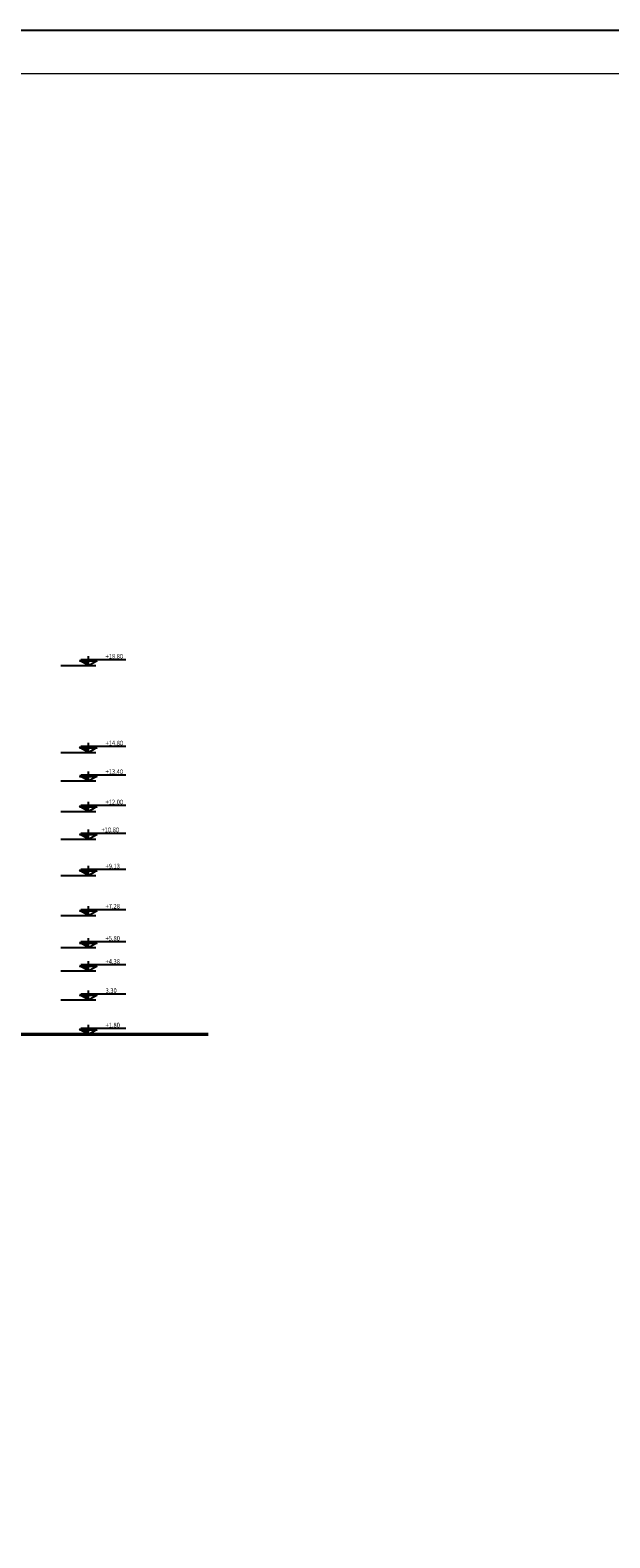
# Model space of a CAD drawing. Units: millimetres. Extents: x 1172 to 2372, y 472 to 752.
# Drawn here: x 1265 to 1292, y 683 to 752 of the extents above; entities that cross this region are included whole.
import ezdxf

# ---------------------------------------------------------------- set-up
doc = ezdxf.new("R2010")
doc.units = ezdxf.units.MM
for name, color, linetype, lineweight in [('---janpanah', 3, 'Continuous', 13), ('ETC', 2, 'Continuous', 5), ('TITL', 7, 'Continuous', 20)]:
    doc.layers.add(name, color=color, linetype=linetype, lineweight=lineweight)
doc.layers.add('1', color=1, linetype='Continuous')
doc.layers.add('TXT', color=3, linetype='Continuous')
doc.styles.add('ROMANS', font='ROMANS.shx', dxfattribs={"width": 0.9})

# ---------------------------------------------------------------- blocks, each defined once
blk = doc.blocks.new('NIV')
at = {"layer": 'TXT', "color": 2}
for p, q in [((0, 0), (-206.6, 0)), ((-172.1, -26.8), (-172.1, 17.2)), ((-299.6, -26.8), (-137.7, -26.8)), ((-172.1, -26.8), (-213, -3.2)), ((-131.3, -6.9), (-213, -6.9)), ((-172.1, -26.8), (-131.3, -3.2))]:
    blk.add_line(p, q, dxfattribs=at)
at = {"layer": 'TXT'}
blk.add_solid([(-206.6, -6.9), (-172.1, -6.9), (-206.6, -6.9), (-172.1, -26.8)], dxfattribs=at)
blk = doc.blocks.new('NIVL')
at = {"layer": 'ETC', "extrusion": (0, 0, -1), "zscale": -1}
blk.add_blockref('NIV', (299.6, 26.8), dxfattribs=at)
at = {"layer": 'ETC', "color": 3, "style": 'ROMANS', "text_generation_flag": 6, "width": 0.9}
blk.add_attdef('', (-296.4, 32.3), '', height=21.5, rotation=180, dxfattribs=at)

msp = doc.modelspace()

# ---------------------------------------------------------------- linework, layer by layer
at = {"layer": '---janpanah', "const_width": 0.15}
msp.add_lwpolyline([(1201.545, 706.157), (1210.333, 706.157), (1210.333, 700.757), (1229.376, 700.757), (1229.376, 705.397), (1238.006, 705.397), (1238.006, 705.757), (1259.792, 705.757), (1259.792, 706.157), (1273.413, 706.157)], dxfattribs=at)
at = {"layer": '1'}
msp.add_lwpolyline([(1171.539, 752.451), (1371.539, 752.451), (1371.539, 612.451), (1171.539, 612.451)], close=True, dxfattribs=at)
at = {"layer": 'TITL', "color": 6}
msp.add_lwpolyline([(1177.539, 750.451), (1369.539, 750.451), (1369.539, 614.451), (1177.539, 614.451)], close=True, dxfattribs=at)

# ---------------------------------------------------------------- block references
at = {"layer": 'ETC'}
ref = msp.add_blockref('NIVL', (1266.603, 723.157), dxfattribs=dict(at, xscale=-0.009999999999990905, yscale=0.01000000000021828, zscale=0.01))
ref.add_attrib('%%P0.00', '+18.80', (1268.672, 723.48), dxfattribs={"color": 3, "height": 0.2152, "rotation": 180, "style": 'ROMANS', "text_generation_flag": 6, "width": 0.9})
ref = msp.add_blockref('NIVL', (1266.603, 719.157), dxfattribs=dict(at, xscale=-0.009999999999990905, yscale=0.01000000000021828, zscale=0.01))
ref.add_attrib('%%P0.00', '+14.80', (1268.672, 719.48), dxfattribs={"color": 3, "height": 0.2152, "rotation": 180, "style": 'ROMANS', "text_generation_flag": 6, "width": 0.9})
ref = msp.add_blockref('NIVL', (1266.603, 717.84), dxfattribs=dict(at, xscale=-0.009999999999990905, yscale=0.01000000000021828, zscale=0.01))
ref.add_attrib('%%P0.00', '+13.40', (1268.672, 718.163), dxfattribs={"color": 3, "height": 0.2152, "rotation": 180, "style": 'ROMANS', "text_generation_flag": 6, "width": 0.9})
ref = msp.add_blockref('NIVL', (1266.603, 716.44), dxfattribs=dict(at, xscale=-0.009999999999990905, yscale=0.01000000000021828, zscale=0.01))
ref.add_attrib('%%P0.00', '+12.00', (1268.672, 716.763), dxfattribs={"color": 3, "height": 0.2152, "rotation": 180, "style": 'ROMANS', "text_generation_flag": 6, "width": 0.9})
ref = msp.add_blockref('NIVL', (1266.603, 715.157), dxfattribs=dict(at, xscale=-0.009999999999990905, yscale=0.01000000000021828, zscale=0.01))
ref.add_attrib('%%P0.00', '+10.80', (1268.487, 715.48), dxfattribs={"color": 3, "height": 0.2152, "rotation": 180, "style": 'ROMANS', "text_generation_flag": 6, "width": 0.9})
ref = msp.add_blockref('NIVL', (1266.603, 713.487), dxfattribs=dict(at, xscale=-0.009999999999990905, yscale=0.01000000000021828, zscale=0.01))
ref.add_attrib('%%P0.00', '+9.13', (1268.672, 713.81), dxfattribs={"color": 3, "height": 0.2152, "rotation": 180, "style": 'ROMANS', "text_generation_flag": 6, "width": 0.9})
ref = msp.add_blockref('NIVL', (1266.603, 711.637), dxfattribs=dict(at, xscale=-0.009999999999990905, yscale=0.01000000000021828, zscale=0.01))
ref.add_attrib('%%P0.00', '+7.28', (1268.672, 711.96), dxfattribs={"color": 3, "height": 0.2152, "rotation": 180, "style": 'ROMANS', "text_generation_flag": 6, "width": 0.9})
ref = msp.add_blockref('NIVL', (1266.603, 710.157), dxfattribs=dict(at, xscale=-0.009999999999990905, yscale=0.01000000000021828, zscale=0.01))
ref.add_attrib('%%P0.00', '+5.80', (1268.672, 710.48), dxfattribs={"color": 3, "height": 0.2152, "rotation": 180, "style": 'ROMANS', "text_generation_flag": 6, "width": 0.9})
ref = msp.add_blockref('NIVL', (1266.603, 709.09), dxfattribs=dict(at, xscale=-0.009999999999990905, yscale=0.01000000000021828, zscale=0.01))
ref.add_attrib('%%P0.00', '+4.38', (1268.672, 709.412), dxfattribs={"color": 3, "height": 0.2152, "rotation": 180, "style": 'ROMANS', "text_generation_flag": 6, "width": 0.9})
ref = msp.add_blockref('NIVL', (1266.603, 707.75), dxfattribs=dict(at, xscale=-0.009999999999990905, yscale=0.01000000000021828, zscale=0.01))
ref.add_attrib('%%P0.00', '3.30', (1268.672, 708.073), dxfattribs={"color": 3, "height": 0.2152, "rotation": 180, "style": 'ROMANS', "text_generation_flag": 6, "width": 0.9})
ref = msp.add_blockref('NIVL', (1266.603, 706.157), dxfattribs=dict(at, xscale=-0.009999999999990905, yscale=0.01000000000021828, zscale=0.01))
ref.add_attrib('%%P0.00', '+1.80', (1268.672, 706.48), dxfattribs={"color": 3, "height": 0.2152, "rotation": 180, "style": 'ROMANS', "text_generation_flag": 6, "width": 0.9})

doc.saveas('drawing.dxf')
